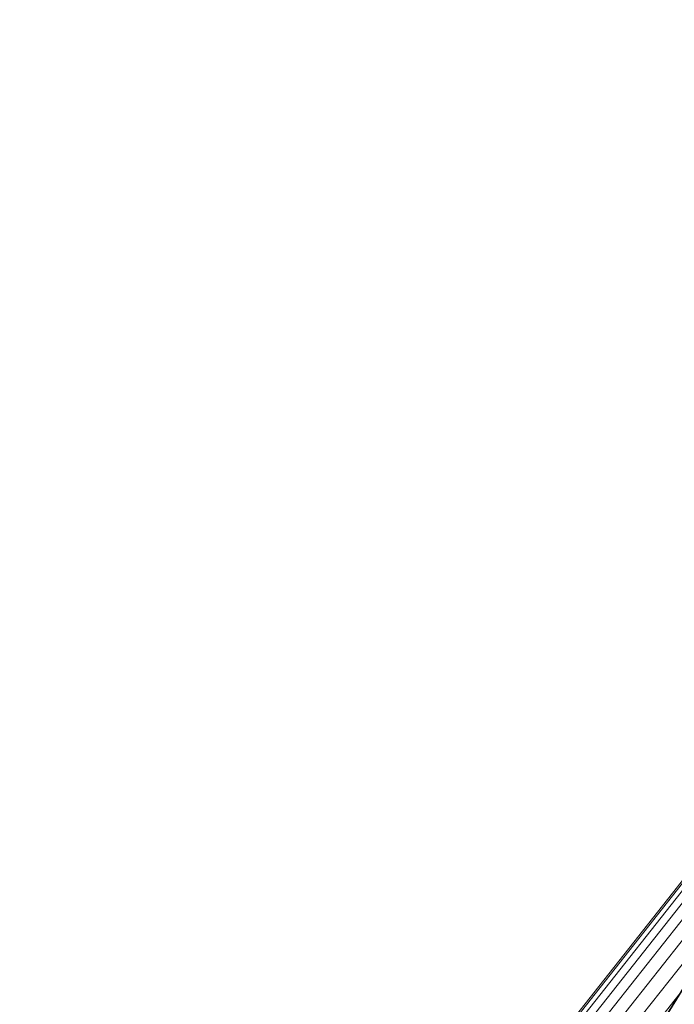
# Model space of a CAD drawing. Units: millimetres. Extents: x 1441 to 22215, y -1596 to 17718.
# Drawn here: x 4090 to 4499, y 14104 to 14720 of the extents above; entities that cross this region are included whole.
import ezdxf

# ---------------------------------------------------------------- set-up
doc = ezdxf.new("R2010")
doc.units = ezdxf.units.MM
doc.linetypes.add('K5LT32783', pattern=[0])
doc.linetypes.add('K5LT32784', pattern=[0])
doc.layers.get('0').update_dxf_attribs({"true_color": 0x3d8706})

# ---------------------------------------------------------------- blocks, each defined once
blk = doc.blocks.new('U27')
at = {"color": 21, "linetype": 'K5LT32783', "lineweight": 18, "true_color": 0xe39999}
for p, q in [((4878.56, 14720.33), (4089.7, 13441.94)), ((4878.8, 14720.18), (4089.94, 13441.79))]:
    blk.add_line(p, q, dxfattribs=at)
blk = doc.blocks.new('U79')
at = {"color": 141, "linetype": 'K5LT32784', "lineweight": 18, "true_color": 0x9ad7e5}
for p, q in [((4437.31, 14096.86), (4617.32, 14325)), ((4618.08, 14324.35), (4438.06, 14096.22)), ((4618.08, 14324.35), (4438.06, 14096.22)), ((4440.26, 14094.34), (4620.32, 14322.44)), ((4440.26, 14094.34), (4620.32, 14322.44)), ((4623.99, 14319.32), (4443.88, 14091.26)), ((4623.99, 14319.32), (4443.88, 14091.26)), ((4448.78, 14087.08), (4628.95, 14315.09)), ((4448.78, 14087.08), (4628.96, 14315.09)), ((4635.09, 14309.87), (4454.83, 14081.92)), ((4635.09, 14309.87), (4454.83, 14081.92)), ((4461.84, 14075.96), (4642.18, 14303.83)), ((4461.84, 14075.96), (4642.18, 14303.82)), ((4650.04, 14297.13), (4469.59, 14069.35)), ((4650.04, 14297.13), (4469.59, 14069.35))]:
    blk.add_line(p, q, dxfattribs=at)

msp = doc.modelspace()

# ---------------------------------------------------------------- block references
for name in ['U79', 'U27']:
    msp.add_blockref(name, (0, 0))

doc.saveas('drawing.dxf')
